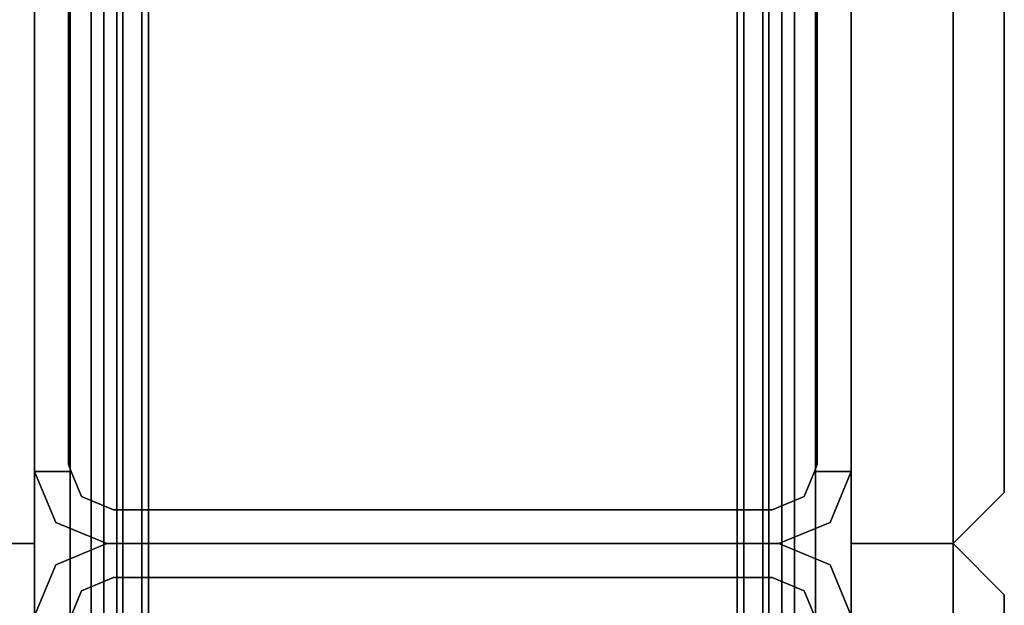
# Model space of a CAD drawing. Units: inches. Extents: x 0 to 132, y 0 to 99.
# Drawn here: x 18 to 20, y 44 to 46 of the extents above; entities that cross this region are included whole.
import ezdxf

# ---------------------------------------------------------------- set-up
doc = ezdxf.new("R2010")
doc.units = ezdxf.units.IN
doc.header["$MEASUREMENT"] = 0
doc.layers.add('STRUCTURE', color=7, linetype='Continuous')
doc.layers.add('TILE-FABRIC', color=3, linetype='Continuous')

# ---------------------------------------------------------------- blocks, each defined once
blk = doc.blocks.new('7MN200_07NWS_0T')
at = {"layer": 'STRUCTURE'}
for points in [[(1.362, 0.7838, 78.4), (82.638, 0.7838, 78.4), (82.638, 1, 78.1838), (1.362, 1, 78.1838)], [(1.362, 1, 76.6162), (82.638, 1, 76.6162), (82.638, 0.7838, 76.4), (1.362, 0.7838, 76.4)], [(82.638, 1, 78.1838), (82.638, 1, 76.6162), (1.362, 1, 76.6162), (1.362, 1, 78.1838)], [(41.823, 1, 5.3851), (41.823, 1, 75.0251), (41.9482, 0.9482, 75.0251), (41.9482, 0.9482, 5.3851)], [(42.0518, 0.9482, 5.3851), (42.0518, 0.9482, 75.0251), (42.177, 1, 75.0251), (42.177, 1, 5.3851)], [(42.177, 0.9102, 5.3851), (42.177, 1, 5.3851), (42.177, 1, 4.1251), (42.177, 0.9102, 4.1251)], [(42.177, 0.9102, 76.2851), (42.177, 1, 76.2851), (42.177, 1, 75.0251), (42.177, 0.9102, 75.0251)], [(41.9482, 0.9482, 5.3851), (41.9482, 0.9482, 75.0251), (42, 0.823, 75.0251), (42, 0.823, 5.3851)], [(42, 0.823, 75.0251), (42.0518, 0.9482, 75.0251), (42.0518, 0.9482, 5.3851), (42, 0.823, 5.3851)], [(42.1935, 0.917, 76.2851), (42.1935, 0.917, 4.1251), (43.5565, 0.917, 4.1251), (43.5565, 0.917, 76.2851)], [(0.083, 0.8616, 76.3486), (83.917, 0.8616, 76.3486), (83.917, 0.913, 76.2245), (0.083, 0.913, 76.2245)], [(0.083, 0.913, 76.2245), (83.917, 0.913, 76.2245), (83.917, 0.913, 75.2005), (0.083, 0.913, 75.2005)], [(0.083, 0.913, 75.2005), (83.917, 0.913, 75.2005), (83.917, 0.8616, 75.0764), (0.083, 0.8616, 75.0764)], [(83.917, 0.913, 4.1755), (83.917, 0.8616, 4.0514), (0.083, 0.8616, 4.0514), (0.083, 0.913, 4.1755)], [(0.083, 0.913, 5.1995), (83.917, 0.913, 5.1995), (83.917, 0.913, 4.1755), (0.083, 0.913, 4.1755)], [(83.917, 0.8616, 5.3236), (83.917, 0.913, 5.1995), (0.083, 0.913, 5.1995), (0.083, 0.8616, 5.3236)], [(41.917, 0.8065, 75.0251), (41.8846, 0.8846, 75.0251), (41.8846, 0.8846, 5.3851), (41.917, 0.8065, 5.3851)], [(42.083, 0.8065, 75.0251), (42.083, 0.8065, 5.3851), (42.1154, 0.8846, 5.3851), (42.1154, 0.8846, 75.0251)], [(83.917, 0.8616, 76.3486), (0.083, 0.8616, 76.3486), (0.083, 0.7375, 76.4), (83.917, 0.7375, 76.4)], [(83.917, 0.8616, 75.0764), (83.917, 0.7375, 75.025), (0.083, 0.7375, 75.025), (0.083, 0.8616, 75.0764)], [(0.083, 0.8616, 4.0514), (83.917, 0.8616, 4.0514), (83.917, 0.7375, 4), (0.083, 0.7375, 4)], [(83.917, 0.8616, 5.3236), (0.083, 0.8616, 5.3236), (0.083, 0.7375, 5.375), (83.917, 0.7375, 5.375)], [(83.917, 0.83, 75.217), (0.083, 0.83, 75.217), (0.083, 0.7981, 75.1399), (83.917, 0.7981, 75.1399)], [(83.917, 0.83, 76.208), (0.083, 0.83, 76.208), (0.083, 0.83, 75.217), (83.917, 0.83, 75.217)], [(83.917, 0.7981, 76.2851), (0.083, 0.7981, 76.2851), (0.083, 0.83, 76.208), (83.917, 0.83, 76.208)], [(83.917, 0.7981, 5.2601), (0.083, 0.7981, 5.2601), (0.083, 0.83, 5.183), (83.917, 0.83, 5.183)], [(83.917, 0.83, 5.183), (0.083, 0.83, 5.183), (0.083, 0.83, 4.192), (83.917, 0.83, 4.192)], [(83.917, 0.83, 4.192), (0.083, 0.83, 4.192), (0.083, 0.7981, 4.1149), (83.917, 0.7981, 4.1149)], [(42, -0.823, 75.0251), (42, 0.823, 75.0251), (42, 0.823, 5.3851), (42, -0.823, 5.3851)], [(42, 0.823, 5.3851), (42, 0.823, 75.0251), (42, -0.823, 75.0251), (42, -0.823, 5.3851)], [(83.917, 0.7981, 75.1399), (0.083, 0.7981, 75.1399), (0.083, 0.721, 75.108), (83.917, 0.721, 75.108)], [(83.917, 0.7981, 76.2851), (83.917, 0.721, 76.317), (0.083, 0.721, 76.317), (0.083, 0.7981, 76.2851)], [(83.917, 0.7981, 5.2601), (83.917, 0.721, 5.292), (0.083, 0.721, 5.292), (0.083, 0.7981, 5.2601)], [(83.917, 0.7981, 4.1149), (0.083, 0.7981, 4.1149), (0.083, 0.721, 4.083), (83.917, 0.721, 4.083)], [(41.917, -0.8065, 5.3851), (41.917, -0.8065, 75.0251), (41.917, 0.8065, 75.0251), (41.917, 0.8065, 5.3851)], [(42.083, -0.8065, 75.0251), (42.083, -0.8065, 5.3851), (42.083, 0.8065, 5.3851), (42.083, 0.8065, 75.0251)], [(1.362, 0.7838, 76.4), (82.638, 0.7838, 76.4), (82.638, -0.7838, 76.4), (1.362, -0.7838, 76.4)], [(82.638, 0.7838, 78.4), (1.362, 0.7838, 78.4), (1.362, -0.7838, 78.4), (82.638, -0.7838, 78.4)], [(83.917, 0.7375, 76.4), (0.083, 0.7375, 76.4), (0.083, -0.7375, 76.4), (83.917, -0.7375, 76.4)], [(83.917, 0.7375, 75.025), (83.917, -0.7375, 75.025), (0.083, -0.7375, 75.025), (0.083, 0.7375, 75.025)], [(0.083, 0.7375, 4), (83.917, 0.7375, 4), (83.917, -0.7375, 4), (0.083, -0.7375, 4)], [(83.917, 0.7375, 5.375), (0.083, 0.7375, 5.375), (0.083, -0.7375, 5.375), (83.917, -0.7375, 5.375)], [(83.917, 0.721, 75.108), (0.083, 0.721, 75.108), (0.083, -0.721, 75.108), (83.917, -0.721, 75.108)], [(83.917, 0.721, 76.317), (83.917, -0.721, 76.317), (0.083, -0.721, 76.317), (0.083, 0.721, 76.317)], [(0.083, 0.721, 5.292), (83.917, 0.721, 5.292), (83.917, -0.721, 5.292), (0.083, -0.721, 5.292)], [(83.917, 0.721, 4.083), (0.083, 0.721, 4.083), (0.083, -0.721, 4.083), (83.917, -0.721, 4.083)], [(0.083, -0.721, 76.317), (83.917, -0.721, 76.317), (83.917, -0.7981, 76.2851), (0.083, -0.7981, 76.2851)], [(83.917, -0.721, 75.108), (0.083, -0.721, 75.108), (0.083, -0.7981, 75.1399), (83.917, -0.7981, 75.1399)], [(83.917, -0.721, 4.083), (0.083, -0.721, 4.083), (0.083, -0.7981, 4.1149), (83.917, -0.7981, 4.1149)], [(83.917, -0.721, 5.292), (83.917, -0.7981, 5.2601), (0.083, -0.7981, 5.2601), (0.083, -0.721, 5.292)], [(83.917, -0.7375, 75.025), (83.917, -0.8616, 75.0764), (0.083, -0.8616, 75.0764), (0.083, -0.7375, 75.025)], [(83.917, -0.7375, 76.4), (0.083, -0.7375, 76.4), (0.083, -0.8616, 76.3486), (83.917, -0.8616, 76.3486)], [(83.917, -0.7375, 5.375), (0.083, -0.7375, 5.375), (0.083, -0.8616, 5.3236), (83.917, -0.8616, 5.3236)], [(83.917, -0.7375, 4), (83.917, -0.8616, 4.0514), (0.083, -0.8616, 4.0514), (0.083, -0.7375, 4)], [(82.638, -0.7838, 76.4), (82.638, -1, 76.6162), (1.362, -1, 76.6162), (1.362, -0.7838, 76.4)], [(82.638, -0.7838, 78.4), (1.362, -0.7838, 78.4), (1.362, -1, 78.1838), (82.638, -1, 78.1838)], [(0.083, -0.7981, 76.2851), (83.917, -0.7981, 76.2851), (83.917, -0.83, 76.208), (0.083, -0.83, 76.208)], [(0.083, -0.83, 75.217), (83.917, -0.83, 75.217), (83.917, -0.7981, 75.1399), (0.083, -0.7981, 75.1399)], [(83.917, -0.83, 4.192), (83.917, -0.7981, 4.1149), (0.083, -0.7981, 4.1149), (0.083, -0.83, 4.192)], [(0.083, -0.7981, 5.2601), (83.917, -0.7981, 5.2601), (83.917, -0.83, 5.183), (0.083, -0.83, 5.183)], [(41.8846, -0.8846, 75.0251), (41.917, -0.8065, 75.0251), (41.917, -0.8065, 5.3851), (41.8846, -0.8846, 5.3851)], [(42.1154, -0.8846, 75.0251), (42.1154, -0.8846, 5.3851), (42.083, -0.8065, 5.3851), (42.083, -0.8065, 75.0251)], [(0.083, -0.83, 76.208), (83.917, -0.83, 76.208), (83.917, -0.83, 75.217), (0.083, -0.83, 75.217)], [(0.083, -0.83, 5.183), (83.917, -0.83, 5.183), (83.917, -0.83, 4.192), (0.083, -0.83, 4.192)], [(42, -0.823, 5.3851), (42, -0.823, 75.0251), (41.9482, -0.9482, 75.0251), (41.9482, -0.9482, 5.3851)], [(42.0518, -0.9482, 75.0251), (42, -0.823, 75.0251), (42, -0.823, 5.3851), (42.0518, -0.9482, 5.3851)], [(83.917, -0.913, 75.2005), (0.083, -0.913, 75.2005), (0.083, -0.8616, 75.0764), (83.917, -0.8616, 75.0764)], [(83.917, -0.8616, 76.3486), (0.083, -0.8616, 76.3486), (0.083, -0.913, 76.2245), (83.917, -0.913, 76.2245)], [(83.917, -0.8616, 5.3236), (0.083, -0.8616, 5.3236), (0.083, -0.913, 5.1995), (83.917, -0.913, 5.1995)], [(83.917, -0.913, 4.1755), (0.083, -0.913, 4.1755), (0.083, -0.8616, 4.0514), (83.917, -0.8616, 4.0514)], [(83.917, -0.913, 76.2245), (0.083, -0.913, 76.2245), (0.083, -0.913, 75.2005), (83.917, -0.913, 75.2005)], [(83.917, -0.913, 5.1995), (0.083, -0.913, 5.1995), (0.083, -0.913, 4.1755), (83.917, -0.913, 4.1755)], [(42.177, -1, 5.3851), (42.177, -0.9102, 5.3851), (42.177, -0.9102, 4.1251), (42.177, -1, 4.1251)], [(42.177, -1, 76.2851), (42.177, -0.9102, 76.2851), (42.177, -0.9102, 75.0251), (42.177, -1, 75.0251)], [(42.1935, -0.917, 76.2851), (43.5565, -0.917, 76.2851), (43.5565, -0.917, 4.1251), (42.1935, -0.917, 4.1251)], [(41.9482, -0.9482, 5.3851), (41.9482, -0.9482, 75.0251), (41.823, -1, 75.0251), (41.823, -1, 5.3851)], [(42.0518, -0.9482, 75.0251), (42.0518, -0.9482, 5.3851), (42.177, -1, 5.3851), (42.177, -1, 75.0251)], [(82.638, -1, 78.1838), (1.362, -1, 78.1838), (1.362, -1, 76.6162), (82.638, -1, 76.6162)]]:
    blk.add_3dface(points, dxfattribs=at)
for points, invisible_edges in [([(41.9482, 0.9482, 75.0251), (41.823, 1, 75.0251), (41.823, 0.9102, 75.0251), (41.8846, 0.8846, 75.0251)], 8), ([(41.9482, 0.9482, 5.3851), (41.8846, 0.8846, 5.3851), (41.823, 0.9102, 5.3851), (41.823, 1, 5.3851)], 1), ([(42.0518, 0.9482, 5.3851), (42.177, 1, 5.3851), (42.177, 0.9102, 5.3851), (42.1154, 0.8846, 5.3851)], 8), ([(42.177, 0.9102, 75.0251), (42.177, 1, 75.0251), (42.0518, 0.9482, 75.0251), (42.1154, 0.8846, 75.0251)], 4), ([(43.573, 1, 76.2851), (43.573, 1, 75.0251), (42.177, 1, 75.0251), (42.177, 1, 76.2851)], 2), ([(42.177, 1, 75.0251), (43.573, 1, 75.0251), (43.573, 1, 5.3851), (42.177, 1, 5.3851)], 5), ([(42.177, 1, 5.3851), (43.573, 1, 5.3851), (43.573, 1, 4.1251), (42.177, 1, 4.1251)], 1), ([(42.177, 1, 4.1251), (42.1935, 0.917, 4.1251), (42.177, 0.9102, 4.1251)], 1), ([(43.5565, 0.917, 4.1251), (42.1935, 0.917, 4.1251), (42.177, 1, 4.1251), (43.573, 1, 4.1251)], 10), ([(42.1935, 0.917, 76.2851), (43.5565, 0.917, 76.2851), (43.573, 1, 76.2851), (42.177, 1, 76.2851)], 10), ([(42.1935, 0.917, 76.2851), (42.177, 1, 76.2851), (42.177, 0.9102, 76.2851)], 1), ([(42, 0.823, 75.0251), (41.9482, 0.9482, 75.0251), (41.8846, 0.8846, 75.0251), (41.917, 0.8065, 75.0251)], 10), ([(42, 0.823, 5.3851), (41.917, 0.8065, 5.3851), (41.8846, 0.8846, 5.3851), (41.9482, 0.9482, 5.3851)], 5), ([(42, 0.823, 5.3851), (42.0518, 0.9482, 5.3851), (42.1154, 0.8846, 5.3851), (42.083, 0.8065, 5.3851)], 10), ([(42.1154, 0.8846, 75.0251), (42.0518, 0.9482, 75.0251), (42, 0.823, 75.0251), (42.083, 0.8065, 75.0251)], 5), ([(42.1935, 0.917, 76.2851), (42.177, 0.9102, 76.2851), (42.177, 0.9102, 75.0251)], 12), ([(42.1935, 0.917, 4.1251), (42.1935, 0.917, 76.2851), (42.177, 0.9102, 75.0251), (42.177, 0.9102, 5.3851)], 14), ([(42.177, 0.9102, 4.1251), (42.1935, 0.917, 4.1251), (42.177, 0.9102, 5.3851)], 2), ([(41.8846, 0.8846, 5.3851), (41.8846, 0.8846, 75.0251), (41.823, 0.9102, 75.0251), (41.823, 0.9102, 5.3851)], 4), ([(42.177, 0.9102, 5.3851), (42.177, 0.9102, 75.0251), (42.1154, 0.8846, 75.0251), (42.1154, 0.8846, 5.3851)], 1), ([(42, -0.823, 75.0251), (42, 0.823, 75.0251), (41.917, 0.8065, 75.0251), (41.917, -0.8065, 75.0251)], 10), ([(42, 0.823, 5.3851), (42, -0.823, 5.3851), (41.917, -0.8065, 5.3851), (41.917, 0.8065, 5.3851)], 10), ([(42.083, -0.8065, 5.3851), (42, -0.823, 5.3851), (42, 0.823, 5.3851), (42.083, 0.8065, 5.3851)], 5), ([(42, 0.823, 75.0251), (42, -0.823, 75.0251), (42.083, -0.8065, 75.0251), (42.083, 0.8065, 75.0251)], 10), ([(42, -0.823, 75.0251), (41.917, -0.8065, 75.0251), (41.8846, -0.8846, 75.0251), (41.9482, -0.9482, 75.0251)], 5), ([(42, -0.823, 5.3851), (41.9482, -0.9482, 5.3851), (41.8846, -0.8846, 5.3851), (41.917, -0.8065, 5.3851)], 10), ([(42, -0.823, 5.3851), (42.083, -0.8065, 5.3851), (42.1154, -0.8846, 5.3851), (42.0518, -0.9482, 5.3851)], 5), ([(42.1154, -0.8846, 75.0251), (42.083, -0.8065, 75.0251), (42, -0.823, 75.0251), (42.0518, -0.9482, 75.0251)], 10), ([(41.9482, -0.9482, 75.0251), (41.8846, -0.8846, 75.0251), (41.823, -0.9102, 75.0251), (41.823, -1, 75.0251)], 1), ([(41.9482, -0.9482, 5.3851), (41.823, -1, 5.3851), (41.823, -0.9102, 5.3851), (41.8846, -0.8846, 5.3851)], 8), ([(41.823, -0.9102, 5.3851), (41.823, -0.9102, 75.0251), (41.8846, -0.8846, 75.0251), (41.8846, -0.8846, 5.3851)], 1), ([(42.0518, -0.9482, 5.3851), (42.1154, -0.8846, 5.3851), (42.177, -0.9102, 5.3851), (42.177, -1, 5.3851)], 1), ([(42.177, -0.9102, 75.0251), (42.1154, -0.8846, 75.0251), (42.0518, -0.9482, 75.0251), (42.177, -1, 75.0251)], 2), ([(42.1154, -0.8846, 5.3851), (42.1154, -0.8846, 75.0251), (42.177, -0.9102, 75.0251), (42.177, -0.9102, 5.3851)], 4), ([(42.177, -0.9102, 76.2851), (42.1935, -0.917, 76.2851), (42.177, -0.9102, 75.0251)], 2), ([(42.177, -0.9102, 75.0251), (42.1935, -0.917, 76.2851), (42.1935, -0.917, 4.1251), (42.177, -0.9102, 5.3851)], 13), ([(42.1935, -0.917, 4.1251), (42.177, -0.9102, 4.1251), (42.177, -0.9102, 5.3851)], 12), ([(42.177, -1, 4.1251), (42.177, -0.9102, 4.1251), (42.1935, -0.917, 4.1251)], 12), ([(42.1935, -0.917, 76.2851), (42.177, -0.9102, 76.2851), (42.177, -1, 76.2851)], 12), ([(42.177, -1, 4.1251), (42.1935, -0.917, 4.1251), (43.5565, -0.917, 4.1251), (43.573, -1, 4.1251)], 5), ([(43.573, -1, 76.2851), (43.5565, -0.917, 76.2851), (42.1935, -0.917, 76.2851), (42.177, -1, 76.2851)], 5), ([(42.177, -1, 76.2851), (42.177, -1, 75.0251), (43.573, -1, 75.0251), (43.573, -1, 76.2851)], 2), ([(43.573, -1, 75.0251), (42.177, -1, 75.0251), (42.177, -1, 5.3851), (43.573, -1, 5.3851)], 5), ([(43.573, -1, 5.3851), (42.177, -1, 5.3851), (42.177, -1, 4.1251), (43.573, -1, 4.1251)], 1)]:
    blk.add_3dface(points, dxfattribs=dict(at, invisible_edges=invisible_edges))
blk = doc.blocks.new('7MN210_07FNLNRNMNPNP_0T')
at = {"layer": 'TILE-FABRIC'}
for points in [[(42, -1, 86.0748), (0, -1, 86.0748), (0, -1.25, 86.0748), (42, -1.25, 86.0748)], [(0, -1, 0.5), (42, -1, 0.5), (42, -1.25, 0.5), (0, -1.25, 0.5)], [(0, -1, 86.0748), (42, -1, 86.0748), (42, -1, 0.5), (0, -1, 0.5)], [(42, -1, 86.0748), (42, -1.25, 86.0748), (42, -1.25, 0.5), (42, -1, 0.5)], [(42, -1, 0.5), (42, -1.25, 0.5), (42, -1.25, 86.0748), (42, -1, 86.0748)], [(84, -1, 86.0748), (42, -1, 86.0748), (42, -1.25, 86.0748), (84, -1.25, 86.0748)], [(42, -1, 0.5), (84, -1, 0.5), (84, -1.25, 0.5), (42, -1.25, 0.5)], [(42, -1, 86.0748), (84, -1, 86.0748), (84, -1, 0.5), (42, -1, 0.5)], [(42, -1.25, 86.0748), (0, -1.25, 86.0748), (0.125, -1.375, 85.9498), (41.875, -1.375, 85.9498)], [(0, -1.25, 0.5), (42, -1.25, 0.5), (41.875, -1.375, 0.625), (0.125, -1.375, 0.625)], [(42, -1.25, 86.0748), (41.875, -1.375, 85.9498), (41.875, -1.375, 0.625), (42, -1.25, 0.5)], [(42, -1.25, 0.5), (42.125, -1.375, 0.625), (42.125, -1.375, 85.9498), (42, -1.25, 86.0748)], [(84, -1.25, 86.0748), (42, -1.25, 86.0748), (42.125, -1.375, 85.9498), (83.875, -1.375, 85.9498)], [(42, -1.25, 0.5), (84, -1.25, 0.5), (83.875, -1.375, 0.625), (42.125, -1.375, 0.625)], [(0.125, -1.375, 0.625), (41.875, -1.375, 0.625), (41.875, -1.375, 85.9498), (0.125, -1.375, 85.9498)], [(42.125, -1.375, 0.625), (83.875, -1.375, 0.625), (83.875, -1.375, 85.9498), (42.125, -1.375, 85.9498)]]:
    blk.add_3dface(points, dxfattribs=at)

msp = doc.modelspace()

# ---------------------------------------------------------------- block references
for name, p, rotation in [('7MN210_07FNLNRNMNPNP_0T', (18.8627, 86.49), 270), ('7MN200_07NWS_0T', (18.8627, 2.49), 90), ('7MN210_07FNLNRNMNPNP_0T', (18.8627, 2.49), 90)]:
    msp.add_blockref(name, p, dxfattribs=dict(rotation=rotation))

doc.saveas('drawing.dxf')
